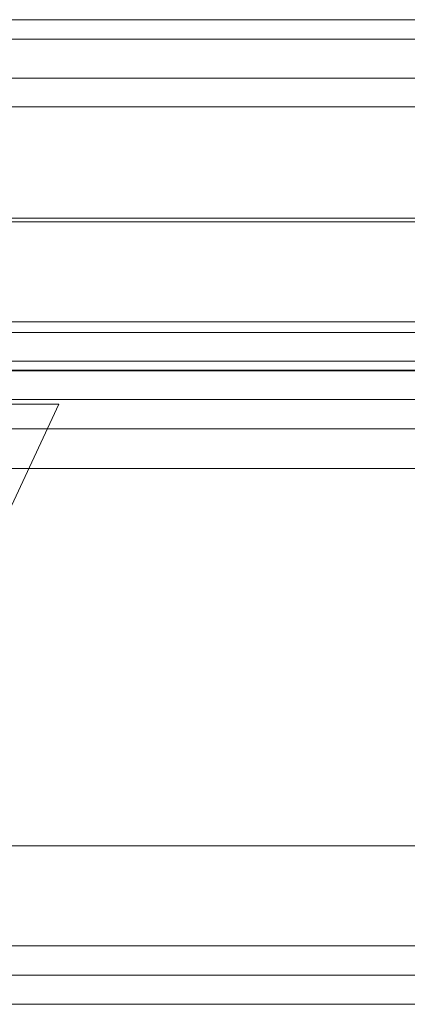
# Model space of a CAD drawing. Units: inches. Extents: x 5965 to 10400, y 2493 to 5629.
# Drawn here: x 8489 to 8522, y 4298 to 4380 of the extents above; entities that cross this region are included whole.
import ezdxf

# ---------------------------------------------------------------- set-up
doc = ezdxf.new("R2010")
doc.units = ezdxf.units.IN
doc.header["$MEASUREMENT"] = 0

msp = doc.modelspace()

# ---------------------------------------------------------------- linework, layer by layer
at = {"color": 0, "linetype": 'Continuous', "lineweight": 0, "extrusion": (0, 1, 0)}
for p, q in [((8556.613, 4380.376), (8169.672, 4380.376)), ((8169.672, 4380.376), (8556.613, 4380.376)), ((8169.672, 4378.747), (8556.613, 4378.747)), ((8169.671, 4375.489), (8556.612, 4375.489)), ((8169.671, 4375.489), (8556.612, 4375.489)), ((8202.331, 4373.088), (8523.936, 4373.088)), ((8202.331, 4373.088), (8523.936, 4373.088)), ((8556.618, 4363.483), (8169.677, 4363.483)), ((8556.618, 4363.483), (8169.677, 4363.483)), ((8556.621, 4363.8), (8355.514, 4363.8)), ((8556.621, 4363.8), (8355.514, 4363.8)), ((8530.061, 4355.124), (8196.205, 4355.124)), ((8530.061, 4355.124), (8196.205, 4355.124)), ((8556.621, 4354.252), (8396.186, 4354.252)), ((8556.621, 4354.252), (8396.186, 4354.252)), ((8556.618, 4351.851), (8169.677, 4351.851)), ((8556.618, 4351.851), (8169.677, 4351.851)), ((7744.425, 4351.083), (8554.425, 4351.083)), ((8556.619, 4351.05), (8409.824, 4351.05)), ((8556.619, 4351.05), (8409.824, 4351.05)), ((7744.425, 4348.639), (8554.425, 4348.639)), ((8468.989, 4298.116), (8492.393, 4348.242)), ((8486.876, 4348.244), (8492.393, 4348.242)), ((7744.425, 4346.194), (8554.425, 4346.194)), ((8430.663, 4346.194), (8554.425, 4346.194)), ((8546.562, 4342.878), (8464.706, 4342.878)), ((8546.562, 4311.362), (8464.706, 4311.362)), ((7744.425, 4303.005), (8554.425, 4303.005)), ((7744.425, 4303.005), (8554.425, 4303.005)), ((7744.425, 4300.56), (8554.425, 4300.56)), ((7744.425, 4298.116), (8554.425, 4298.116))]:
    msp.add_line(p, q, dxfattribs=at)

doc.saveas('drawing.dxf')
